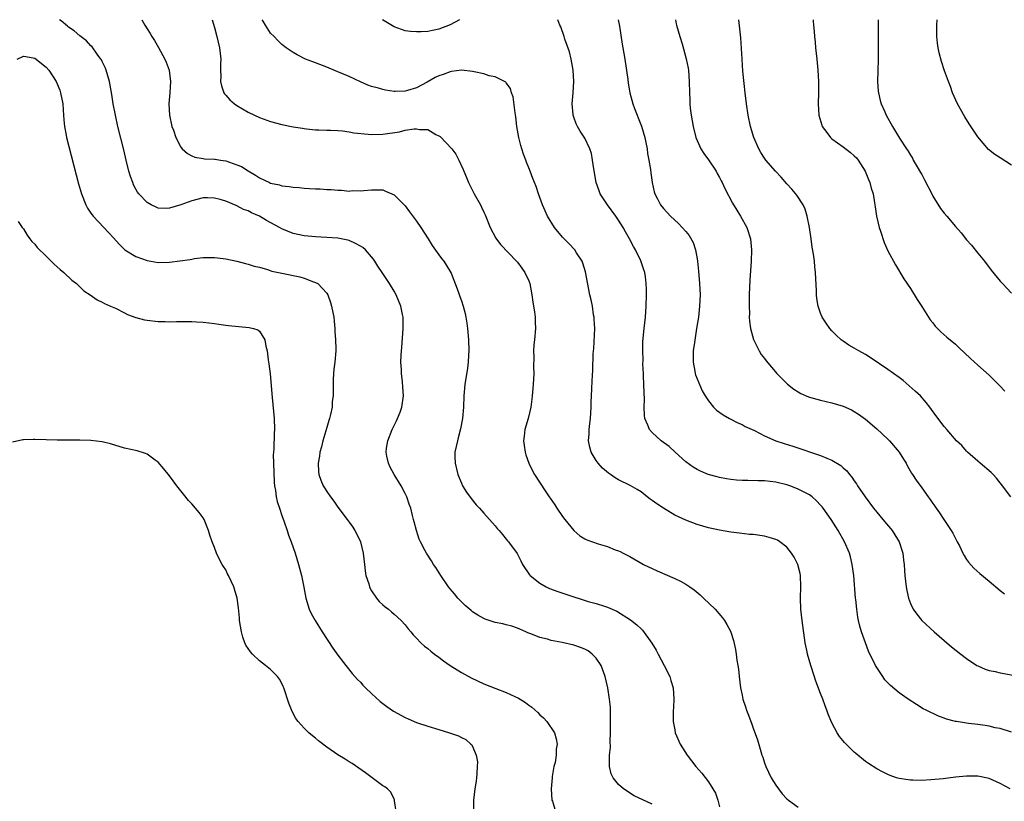
# Model space of a CAD drawing. Units: inches. Extents: x 2547014 to 2550000, y 1510065 to 1512000.
# Drawn here: x 2547564 to 2547740, y 1511861 to 1512000 of the extents above; entities that cross this region are included whole.
import ezdxf

# ---------------------------------------------------------------- set-up
doc = ezdxf.new("R2010")
doc.units = ezdxf.units.IN
doc.header["$MEASUREMENT"] = 0
doc.layers.add('LD25471509_10ft', color=83, linetype='Continuous')

msp = doc.modelspace()

# ---------------------------------------------------------------- linework, layer by layer
at = {"layer": 'LD25471509_10ft'}
for points, elevation in [([(2547677, 1511860.29), (2547673.8, 1511861.8), (2547671.9, 1511863), (2547671, 1511863.8), (2547670.03, 1511865), (2547669.7, 1511865.7), (2547669.4, 1511867), (2547669.36, 1511867.36), (2547669.41, 1511869), (2547669.55, 1511870.45), (2547669.53, 1511871.53), (2547669.57, 1511873), (2547669.56, 1511875), (2547669.58, 1511875.58), (2547669.55, 1511877), (2547669.56, 1511877.56), (2547669.41, 1511879), (2547669.07, 1511881), (2547668.64, 1511883), (2547667.9, 1511885), (2547667, 1511886.29), (2547666.32, 1511887), (2547665.57, 1511887.57), (2547665, 1511887.92), (2547664.21, 1511888.21), (2547663, 1511888.62), (2547660.94, 1511889.06), (2547659, 1511889.44), (2547658.34, 1511889.66), (2547657, 1511889.98), (2547655.35, 1511890.65), (2547654.82, 1511890.82), (2547654.46, 1511891), (2547653.43, 1511891.43), (2547653, 1511891.64), (2547651.97, 1511891.97), (2547651, 1511892.25), (2547650.39, 1511892.39), (2547649, 1511892.65), (2547647.23, 1511893.23), (2547647, 1511893.33), (2547645.94, 1511893.94), (2547645, 1511894.56), (2547644.75, 1511894.75), (2547643.69, 1511895.69), (2547643, 1511896.34), (2547642.38, 1511897), (2547641.76, 1511897.76), (2547641, 1511898.62), (2547640.69, 1511899), (2547639.33, 1511901), (2547638.45, 1511902.45), (2547638.05, 1511903), (2547637.65, 1511903.65), (2547636.75, 1511905), (2547636.5, 1511905.5), (2547635.69, 1511907), (2547635.47, 1511907.47), (2547635, 1511909), (2547634.57, 1511910.57), (2547634.48, 1511911), (2547634.31, 1511911.69), (2547633.96, 1511913), (2547633.71, 1511913.71), (2547633.28, 1511915), (2547633, 1511915.6), (2547632.24, 1511917), (2547631.02, 1511919), (2547630.32, 1511920.32), (2547629.98, 1511921), (2547629.74, 1511922.26), (2547629.58, 1511923), (2547629.68, 1511923.68), (2547629.89, 1511925), (2547630.69, 1511927), (2547631.42, 1511928.58), (2547631.64, 1511929), (2547632.08, 1511930.08), (2547632.41, 1511931), (2547632.7, 1511933), (2547632.54, 1511934.54), (2547632.52, 1511935.48), (2547632.3, 1511937), (2547632.3, 1511937.7), (2547632.22, 1511939), (2547632.26, 1511940.26), (2547632.31, 1511941), (2547632.39, 1511941.61), (2547632.64, 1511945), (2547632.6, 1511947), (2547632.49, 1511947.51), (2547632.22, 1511949), (2547631.38, 1511951), (2547631, 1511951.68), (2547630.19, 1511953), (2547628.91, 1511955), (2547628.12, 1511956.12), (2547627.56, 1511957), (2547627.33, 1511957.33), (2547627, 1511957.75), (2547625.89, 1511959), (2547625.41, 1511959.41), (2547625, 1511959.68), (2547624.15, 1511960.15), (2547623, 1511960.67), (2547622.74, 1511960.74), (2547621, 1511961.1), (2547619, 1511961.23), (2547617, 1511961.34), (2547615, 1511961.53), (2547613, 1511961.93), (2547611, 1511962.75), (2547610.6, 1511963), (2547608.26, 1511964.26), (2547607.01, 1511965.01), (2547605.6, 1511965.6), (2547605, 1511965.93), (2547604.2, 1511966.2), (2547603, 1511966.87), (2547602.89, 1511966.89), (2547601, 1511967.71), (2547600, 1511968), (2547599, 1511968.23), (2547597.75, 1511968.25), (2547597, 1511968.25), (2547595, 1511967.76), (2547593, 1511967.02), (2547591, 1511966.42), (2547590.4, 1511966.4), (2547589, 1511966.46), (2547588.6, 1511966.6), (2547587.75, 1511967), (2547587, 1511967.42), (2547585.52, 1511969), (2547585.3, 1511969.3), (2547585, 1511969.81), (2547584.59, 1511970.59), (2547584.43, 1511971), (2547584.05, 1511972.05), (2547583.76, 1511973), (2547583.26, 1511975), (2547582.84, 1511976.84), (2547581.8, 1511981), (2547581.35, 1511983), (2547580.97, 1511985), (2547580.69, 1511986.69), (2547580.28, 1511989), (2547579.72, 1511991), (2547579.51, 1511991.51), (2547579, 1511992.54), (2547578.86, 1511992.86), (2547578.77, 1511993), (2547578.12, 1511993.88), (2547577.19, 1511995.19), (2547577, 1511995.37), (2547576.22, 1511996.22), (2547575, 1511997.15), (2547574.02, 1511998.02), (2547573, 1511998.68), (2547572.84, 1511998.84), (2547571.72, 1511999.78), (2547571.39, 1512000)], 10000), ([(2547586.07, 1512000), (2547586.62, 1511999), (2547587, 1511998.39), (2547587.56, 1511997.56), (2547587.84, 1511997), (2547588.29, 1511996.29), (2547589.03, 1511995.03), (2547590.18, 1511993), (2547590.41, 1511992.41), (2547590.91, 1511991), (2547591.14, 1511989), (2547591.05, 1511987), (2547590.89, 1511985), (2547591, 1511983), (2547591.43, 1511981), (2547591.68, 1511980.32), (2547592.11, 1511979), (2547593, 1511977.28), (2547593.23, 1511977), (2547594.18, 1511976.18), (2547595, 1511975.74), (2547595.53, 1511975.53), (2547597, 1511975.29), (2547597.24, 1511975.24), (2547599, 1511975.17), (2547599.14, 1511975.14), (2547600.05, 1511975), (2547601, 1511974.88), (2547603, 1511974.18), (2547603.83, 1511973.83), (2547605, 1511973.07), (2547606.34, 1511972.34), (2547607, 1511971.86), (2547608.79, 1511971), (2547609, 1511970.91), (2547610.57, 1511970.57), (2547611, 1511970.43), (2547612.29, 1511970.29), (2547613, 1511970.18), (2547614.1, 1511970.1), (2547615, 1511970.01), (2547615.96, 1511969.96), (2547617, 1511969.88), (2547617.86, 1511969.86), (2547619, 1511969.78), (2547619.77, 1511969.77), (2547621, 1511969.63), (2547621.66, 1511969.66), (2547623, 1511969.49), (2547623.56, 1511969.56), (2547625, 1511969.52), (2547625.61, 1511969.61), (2547627, 1511969.71), (2547628.33, 1511969.67), (2547629, 1511969.67), (2547629.49, 1511969.49), (2547631, 1511968.83), (2547632.92, 1511966.92), (2547633, 1511966.83), (2547633.76, 1511965.76), (2547635, 1511964.11), (2547635.78, 1511963), (2547637.06, 1511961), (2547637.77, 1511959.77), (2547639, 1511958.15), (2547639.48, 1511957.48), (2547639.86, 1511957), (2547641, 1511955.18), (2547641.15, 1511954.85), (2547642.43, 1511951.57), (2547642.71, 1511950.71), (2547643, 1511949.91), (2547643.31, 1511949), (2547643.65, 1511947.65), (2547643.8, 1511947), (2547643.97, 1511945.97), (2547644.1, 1511945), (2547644.27, 1511943), (2547644.33, 1511941), (2547644.28, 1511940.28), (2547644.22, 1511939), (2547644.08, 1511937.92), (2547643.61, 1511935), (2547643.43, 1511933), (2547643.35, 1511931), (2547643.18, 1511929), (2547642.86, 1511927.14), (2547642.45, 1511925.55), (2547642.28, 1511925), (2547641.85, 1511923), (2547641.85, 1511922.15), (2547641.87, 1511921), (2547642.35, 1511919), (2547643, 1511917.44), (2547643.2, 1511917), (2547643.88, 1511915.88), (2547644.71, 1511914.71), (2547645.61, 1511913.61), (2547646.2, 1511913), (2547647, 1511912.1), (2547648.02, 1511911), (2547649, 1511909.86), (2547649.38, 1511909.38), (2547649.75, 1511909), (2547650.29, 1511908.29), (2547651, 1511907.48), (2547651.21, 1511907.21), (2547651.4, 1511907), (2547652.91, 1511904.91), (2547653.61, 1511903.61), (2547653.91, 1511903), (2547655.12, 1511901.12), (2547655.22, 1511901), (2547657, 1511899.64), (2547658.07, 1511899), (2547658.72, 1511898.72), (2547660.16, 1511898.16), (2547662.69, 1511897.31), (2547664.69, 1511896.69), (2547665.6, 1511896.4), (2547667, 1511896.02), (2547668.47, 1511895.53), (2547669, 1511895.38), (2547670.68, 1511894.68), (2547673.13, 1511893.13), (2547674.24, 1511892.24), (2547675, 1511891.49), (2547675.26, 1511891.26), (2547676.95, 1511888.95), (2547677.72, 1511887.73), (2547678.07, 1511887), (2547679.13, 1511885), (2547680.11, 1511883), (2547680.31, 1511882.31), (2547680.72, 1511881), (2547680.86, 1511879), (2547680.83, 1511878.83), (2547680.7, 1511876.7), (2547680.71, 1511875), (2547681, 1511873.5), (2547681.11, 1511873), (2547681.99, 1511871), (2547683.23, 1511869), (2547684.01, 1511868.01), (2547684.77, 1511867), (2547685.82, 1511865.82), (2547687, 1511864.28), (2547687.81, 1511863), (2547688.25, 1511862.25), (2547688.68, 1511861), (2547689, 1511859.82)], 9990), ([(2547598.59, 1512000), (2547599, 1511998.6), (2547599.44, 1511997), (2547599.91, 1511995), (2547600.03, 1511993.97), (2547600.13, 1511993), (2547600.07, 1511992.07), (2547600.07, 1511991), (2547600.12, 1511989.88), (2547600.07, 1511989), (2547600.24, 1511988.24), (2547600.68, 1511987), (2547600.8, 1511986.8), (2547601, 1511986.54), (2547601.73, 1511985.73), (2547602.57, 1511985), (2547603, 1511984.69), (2547605, 1511983.54), (2547606.13, 1511983), (2547607, 1511982.61), (2547609, 1511981.87), (2547611, 1511981.33), (2547613, 1511980.92), (2547614.66, 1511980.66), (2547615, 1511980.61), (2547615.42, 1511980.58), (2547617, 1511980.4), (2547617.59, 1511980.41), (2547619, 1511980.32), (2547619.66, 1511980.34), (2547621, 1511980.25), (2547621.79, 1511980.22), (2547623, 1511980.04), (2547623.86, 1511979.86), (2547626.36, 1511979.64), (2547627, 1511979.56), (2547629, 1511979.61), (2547631.95, 1511980.05), (2547633, 1511980.3), (2547634.59, 1511980.59), (2547635, 1511980.59), (2547635.55, 1511980.45), (2547637, 1511980.42), (2547638.43, 1511979.57), (2547639, 1511979.31), (2547639.19, 1511979.19), (2547641.27, 1511977), (2547642.03, 1511976.03), (2547642.55, 1511975), (2547643.32, 1511973.32), (2547643.41, 1511973), (2547643.9, 1511971.9), (2547644.25, 1511971), (2547645.29, 1511969), (2547646.39, 1511967), (2547646.6, 1511966.6), (2547647, 1511965.72), (2547647.22, 1511965.22), (2547648.11, 1511963), (2547649.12, 1511961.12), (2547649.95, 1511959.95), (2547652.82, 1511957), (2547653, 1511956.79), (2547653.74, 1511955.74), (2547654.32, 1511955), (2547655, 1511953.51), (2547655.19, 1511953), (2547655.55, 1511951), (2547655.72, 1511949.72), (2547656.02, 1511947.98), (2547656.14, 1511947), (2547656.14, 1511946.14), (2547656.22, 1511945), (2547656.03, 1511943), (2547655.91, 1511942.09), (2547655.87, 1511941), (2547655.92, 1511939.92), (2547655.87, 1511938.13), (2547655.89, 1511937), (2547655.76, 1511935), (2547655.65, 1511933.65), (2547655.61, 1511933), (2547655.56, 1511932.44), (2547655.37, 1511931), (2547654.87, 1511929), (2547654.29, 1511927), (2547654.19, 1511925.81), (2547654.07, 1511925), (2547654.16, 1511924.16), (2547654.35, 1511923), (2547654.49, 1511922.49), (2547655, 1511921), (2547655.66, 1511919.66), (2547656.02, 1511919), (2547657.92, 1511916.08), (2547658.66, 1511915), (2547658.81, 1511914.81), (2547659.62, 1511913.62), (2547659.99, 1511913), (2547661, 1511911.54), (2547661.4, 1511911), (2547663, 1511909.03), (2547664.08, 1511908.08), (2547665, 1511907.52), (2547665.35, 1511907.35), (2547667.37, 1511906.63), (2547669, 1511906.16), (2547670.4, 1511905.6), (2547671, 1511905.42), (2547671.29, 1511905.29), (2547671.79, 1511905), (2547673, 1511904.39), (2547675.14, 1511903.14), (2547675.42, 1511903), (2547677.86, 1511901.86), (2547681, 1511900.5), (2547682.02, 1511900.02), (2547683, 1511899.46), (2547683.7, 1511899), (2547684.45, 1511898.45), (2547685.54, 1511897.54), (2547686.13, 1511897), (2547688.2, 1511895), (2547689.49, 1511893.49), (2547689.88, 1511893), (2547690.29, 1511892.29), (2547690.97, 1511891), (2547691, 1511890.91), (2547691.46, 1511889.46), (2547691.83, 1511887.83), (2547691.96, 1511887), (2547692.09, 1511885.91), (2547692.24, 1511885), (2547692.34, 1511884.34), (2547692.48, 1511883), (2547692.74, 1511881), (2547693, 1511879.68), (2547693.15, 1511879), (2547693.6, 1511877.6), (2547693.82, 1511877), (2547694.16, 1511876.16), (2547694.59, 1511875), (2547694.71, 1511874.71), (2547695, 1511873.85), (2547695.76, 1511871.76), (2547696.32, 1511869.68), (2547696.55, 1511869), (2547696.68, 1511868.68), (2547697, 1511867.64), (2547697.23, 1511867), (2547698.2, 1511865), (2547699, 1511863.69), (2547699.5, 1511863), (2547700.15, 1511862.15), (2547701, 1511861.23), (2547701.27, 1511861), (2547703, 1511859.75)], 9980), ([(2547740.76, 1511863), (2547739, 1511863.94), (2547737, 1511864.83), (2547735, 1511865.27), (2547733.27, 1511865.27), (2547733, 1511865.28), (2547731, 1511865.08), (2547728.82, 1511864.82), (2547726.61, 1511864.61), (2547725, 1511864.53), (2547723.42, 1511864.58), (2547723, 1511864.57), (2547722.6, 1511864.6), (2547721, 1511864.85), (2547720.5, 1511865), (2547719.38, 1511865.38), (2547719, 1511865.56), (2547718.04, 1511866.04), (2547717, 1511866.61), (2547715.54, 1511867.54), (2547715, 1511867.9), (2547713.29, 1511869.29), (2547713, 1511869.55), (2547712.24, 1511870.25), (2547711.53, 1511871), (2547711.26, 1511871.27), (2547710.34, 1511872.34), (2547709.92, 1511873), (2547709, 1511874.76), (2547708.33, 1511876.33), (2547708.11, 1511877), (2547707.79, 1511877.79), (2547707.37, 1511879), (2547707, 1511880.02), (2547706.17, 1511882.17), (2547705.39, 1511884.61), (2547705.24, 1511885), (2547704.66, 1511887), (2547704.6, 1511887.4), (2547704.27, 1511889), (2547703.73, 1511893), (2547703.49, 1511895), (2547703.44, 1511897), (2547703.5, 1511899), (2547703.43, 1511901), (2547703.36, 1511901.36), (2547702.95, 1511902.95), (2547702.29, 1511904.29), (2547701.83, 1511905), (2547701, 1511906.03), (2547699.74, 1511907), (2547699.29, 1511907.29), (2547699, 1511907.41), (2547697.81, 1511907.81), (2547697, 1511908), (2547695, 1511908.3), (2547694.34, 1511908.34), (2547692.53, 1511908.53), (2547691, 1511908.73), (2547689, 1511909.06), (2547687, 1511909.48), (2547685, 1511910.07), (2547683, 1511910.84), (2547681, 1511911.77), (2547679, 1511912.98), (2547677.79, 1511913.79), (2547677, 1511914.39), (2547676.63, 1511914.63), (2547676.09, 1511915), (2547675, 1511915.89), (2547674.31, 1511916.31), (2547673.04, 1511917.04), (2547671, 1511918.04), (2547670.38, 1511918.38), (2547669.55, 1511919), (2547669.21, 1511919.21), (2547668.14, 1511920.14), (2547667.37, 1511921), (2547667, 1511921.5), (2547666.13, 1511923), (2547665.89, 1511923.89), (2547665.65, 1511925), (2547665.74, 1511926.26), (2547665.76, 1511927), (2547665.9, 1511928.1), (2547665.99, 1511929), (2547666.09, 1511931), (2547666.11, 1511931.89), (2547666.16, 1511933), (2547666.25, 1511934.25), (2547666.32, 1511935.68), (2547666.43, 1511937.57), (2547666.48, 1511940.48), (2547666.57, 1511941.43), (2547666.74, 1511945), (2547666.68, 1511946.68), (2547666.65, 1511947), (2547666.56, 1511947.44), (2547666.33, 1511949), (2547666.12, 1511950.12), (2547665.9, 1511951), (2547665.11, 1511955.11), (2547664.65, 1511956.65), (2547664.51, 1511957), (2547663.51, 1511958.49), (2547663.19, 1511959), (2547662.12, 1511960.12), (2547661, 1511961.26), (2547659.57, 1511963), (2547658.34, 1511965), (2547657.95, 1511965.95), (2547657.46, 1511967), (2547657, 1511968.32), (2547656.73, 1511969), (2547656.29, 1511970.29), (2547655.73, 1511971.73), (2547655.27, 1511973), (2547655, 1511973.64), (2547654.62, 1511974.62), (2547654.5, 1511975), (2547654.08, 1511976.08), (2547653.79, 1511977), (2547653.61, 1511977.61), (2547653.24, 1511979), (2547653, 1511980.35), (2547652.9, 1511981), (2547652.71, 1511982.71), (2547652.57, 1511983.43), (2547652.24, 1511986.24), (2547651.95, 1511987), (2547651.76, 1511987.76), (2547651, 1511988.74), (2547650.9, 1511988.9), (2547649, 1511989.83), (2547647.97, 1511990.03), (2547647, 1511990.34), (2547645.3, 1511990.7), (2547645, 1511990.8), (2547643.01, 1511991.01), (2547641.25, 1511990.75), (2547641, 1511990.74), (2547639.75, 1511990.25), (2547639, 1511990.01), (2547638.31, 1511989.69), (2547636.88, 1511988.88), (2547635, 1511987.88), (2547633.37, 1511987.37), (2547633, 1511987.28), (2547631.22, 1511987.22), (2547631, 1511987.23), (2547629.45, 1511987.45), (2547629, 1511987.54), (2547628.21, 1511987.79), (2547627, 1511988.11), (2547626.35, 1511988.35), (2547625, 1511988.91), (2547623, 1511989.86), (2547621, 1511990.73), (2547619, 1511991.56), (2547617, 1511992.33), (2547616.5, 1511992.5), (2547615.21, 1511993), (2547613.73, 1511993.73), (2547613, 1511994.15), (2547611.78, 1511995), (2547611, 1511995.57), (2547610.27, 1511996.27), (2547609.63, 1511997), (2547609, 1511997.63), (2547608.1, 1511999), (2547607.66, 1511999.71), (2547607.5, 1512000)], 9970), ([(2547642.66, 1512000), (2547640.99, 1511999.1), (2547639, 1511998.33), (2547638.12, 1511998.12), (2547637, 1511997.92), (2547635.83, 1511997.83), (2547635, 1511997.81), (2547633.92, 1511997.92), (2547633, 1511998.03), (2547631, 1511998.73), (2547629.56, 1511999.6), (2547628.96, 1512000)], 9960), ([(2547741, 1511873.1), (2547739, 1511873.75), (2547738.09, 1511873.91), (2547737, 1511874.18), (2547736.32, 1511874.32), (2547735, 1511874.45), (2547733.36, 1511874.64), (2547731.22, 1511875), (2547731, 1511875.04), (2547729.45, 1511875.45), (2547729, 1511875.62), (2547727.97, 1511875.97), (2547725.79, 1511877), (2547725.29, 1511877.29), (2547724.05, 1511878.05), (2547722.57, 1511879), (2547721, 1511880.12), (2547719.42, 1511881.42), (2547718.46, 1511882.46), (2547718.06, 1511883), (2547717, 1511884.63), (2547716.8, 1511885), (2547715.55, 1511887.55), (2547714.98, 1511889), (2547714.28, 1511891), (2547713.97, 1511891.97), (2547713.77, 1511893), (2547713.61, 1511893.61), (2547713.43, 1511895), (2547713.25, 1511896.75), (2547713.21, 1511897), (2547712.89, 1511901), (2547712.63, 1511903), (2547712.31, 1511904.31), (2547712.12, 1511905), (2547711.28, 1511907), (2547710.15, 1511909), (2547708.86, 1511911), (2547707.44, 1511913), (2547707.25, 1511913.25), (2547707, 1511913.54), (2547706.29, 1511914.29), (2547705.48, 1511915), (2547705, 1511915.35), (2547703.94, 1511915.94), (2547703, 1511916.41), (2547702.57, 1511916.57), (2547701.53, 1511917), (2547701, 1511917.19), (2547699, 1511917.66), (2547697, 1511917.87), (2547695.87, 1511917.87), (2547694.04, 1511917.96), (2547693, 1511917.96), (2547692.01, 1511918.01), (2547691, 1511918.13), (2547690.23, 1511918.23), (2547689, 1511918.45), (2547688.56, 1511918.56), (2547686.94, 1511919), (2547685.59, 1511919.59), (2547685, 1511919.89), (2547684.31, 1511920.31), (2547683, 1511921.26), (2547681.11, 1511923), (2547680, 1511924), (2547678.6, 1511925), (2547677, 1511926.48), (2547676.51, 1511927), (2547676.24, 1511927.76), (2547675.68, 1511929), (2547675.59, 1511929.59), (2547675.53, 1511931), (2547675.6, 1511932.4), (2547675.54, 1511933.54), (2547675.52, 1511935), (2547675.42, 1511936.58), (2547675.42, 1511937), (2547675.33, 1511938.67), (2547675.38, 1511939.38), (2547675.32, 1511941), (2547675.34, 1511942.66), (2547675.56, 1511945), (2547675.79, 1511947), (2547675.91, 1511949), (2547675.95, 1511951), (2547675.95, 1511952.05), (2547675.93, 1511953), (2547675.79, 1511954.21), (2547675.66, 1511955), (2547675.47, 1511955.47), (2547674.95, 1511957.05), (2547674, 1511959), (2547673.63, 1511959.63), (2547672.92, 1511961), (2547672.21, 1511962.21), (2547671.82, 1511963), (2547671, 1511964.32), (2547670.51, 1511965), (2547669.02, 1511967), (2547667.72, 1511969), (2547667.52, 1511969.52), (2547667.03, 1511971), (2547666.58, 1511973.42), (2547666.37, 1511975), (2547666.16, 1511976.16), (2547665.9, 1511977), (2547665, 1511978.91), (2547664.17, 1511980.17), (2547663.68, 1511981), (2547663.45, 1511981.45), (2547663, 1511982.66), (2547662.89, 1511983), (2547662.89, 1511983.11), (2547662.76, 1511985), (2547662.91, 1511987), (2547663.03, 1511989), (2547662.93, 1511991), (2547662.58, 1511993), (2547662.27, 1511994.27), (2547661.45, 1511996.55), (2547661.31, 1511997), (2547660.71, 1511998.71), (2547660.55, 1511999), (2547660.19, 1512000)], 9960), ([(2547670.9, 1512000), (2547671.15, 1511998.85), (2547671.63, 1511995.63), (2547671.76, 1511995), (2547672.1, 1511993), (2547672.63, 1511989.37), (2547672.7, 1511988.7), (2547672.99, 1511986.99), (2547673.53, 1511985), (2547673.83, 1511984.16), (2547674.29, 1511983), (2547674.51, 1511982.51), (2547675.06, 1511981.06), (2547675.68, 1511979), (2547675.86, 1511978.14), (2547676.07, 1511977), (2547676.16, 1511976.16), (2547676.39, 1511975), (2547676.67, 1511973.33), (2547676.74, 1511972.74), (2547676.99, 1511971), (2547677.33, 1511969.33), (2547677.44, 1511969), (2547677.93, 1511968.07), (2547678.47, 1511967), (2547679, 1511966.35), (2547680.27, 1511965), (2547681.68, 1511963.68), (2547683, 1511962.26), (2547683.56, 1511961.56), (2547684.29, 1511960.29), (2547684.71, 1511959), (2547685, 1511957.43), (2547685.07, 1511957), (2547685.24, 1511955.24), (2547685.43, 1511953), (2547685.52, 1511951), (2547685.44, 1511949), (2547685.21, 1511947), (2547684.91, 1511945), (2547684.5, 1511942.5), (2547684.31, 1511941), (2547684.26, 1511940.26), (2547684.27, 1511939), (2547684.61, 1511937.39), (2547684.65, 1511937), (2547684.73, 1511936.73), (2547685.91, 1511933.91), (2547686.43, 1511933), (2547687, 1511932.1), (2547687.91, 1511931), (2547688.46, 1511930.46), (2547689.63, 1511929.63), (2547690.76, 1511929), (2547692.23, 1511928.23), (2547693, 1511927.89), (2547693.57, 1511927.57), (2547695.19, 1511926.81), (2547697, 1511925.9), (2547699, 1511925.01), (2547700.5, 1511924.5), (2547702.04, 1511924.04), (2547707, 1511922.38), (2547708.11, 1511921.89), (2547709, 1511921.54), (2547710.59, 1511920.59), (2547711, 1511920.2), (2547711.65, 1511919.65), (2547712.16, 1511919), (2547712.55, 1511918.55), (2547713, 1511917.85), (2547713.36, 1511917.36), (2547713.57, 1511917), (2547714.91, 1511915), (2547716.41, 1511913), (2547717, 1511912.27), (2547718.09, 1511911), (2547719.75, 1511909), (2547720.24, 1511908.24), (2547720.99, 1511907), (2547721.64, 1511905), (2547721.76, 1511903.76), (2547721.88, 1511903), (2547721.93, 1511901.93), (2547722.01, 1511901), (2547722.23, 1511899), (2547722.35, 1511898.35), (2547722.64, 1511897), (2547723, 1511896.05), (2547723.48, 1511895), (2547724.11, 1511894.11), (2547725.05, 1511893), (2547727.23, 1511891), (2547729, 1511889.46), (2547730.33, 1511888.33), (2547731.96, 1511887), (2547733, 1511886.21), (2547734.85, 1511885), (2547735, 1511884.92), (2547736.34, 1511884.34), (2547737, 1511884.12), (2547738.11, 1511883.89), (2547739, 1511883.66), (2547741.28, 1511883.28)], 9950), ([(2547681.12, 1512000), (2547681.27, 1511999.29), (2547681.32, 1511999), (2547681.89, 1511997), (2547682.3, 1511995.7), (2547683.06, 1511993.06), (2547683.37, 1511991.37), (2547683.43, 1511991), (2547683.59, 1511989), (2547683.63, 1511987), (2547683.7, 1511985.7), (2547683.7, 1511985), (2547683.77, 1511984.23), (2547683.92, 1511983), (2547684.27, 1511981), (2547684.78, 1511979), (2547685, 1511978.47), (2547685.67, 1511977), (2547686.16, 1511976.16), (2547687, 1511975.03), (2547688.36, 1511973), (2547688.58, 1511972.59), (2547689, 1511971.9), (2547689.3, 1511971.3), (2547689.47, 1511971), (2547689.94, 1511969.94), (2547691.31, 1511967.31), (2547692.06, 1511966.06), (2547692.73, 1511965), (2547693.85, 1511963), (2547694.52, 1511961), (2547694.69, 1511959), (2547694.6, 1511957), (2547694.38, 1511953.62), (2547694.34, 1511952.34), (2547694.28, 1511951), (2547694.25, 1511949), (2547694.3, 1511947.7), (2547694.29, 1511947), (2547694.31, 1511946.3), (2547694.5, 1511945), (2547695.02, 1511943.02), (2547696.03, 1511941), (2547696.4, 1511940.4), (2547697, 1511939.65), (2547697.27, 1511939.27), (2547699.18, 1511937), (2547701.07, 1511935.07), (2547702.21, 1511934.21), (2547703, 1511933.71), (2547703.45, 1511933.45), (2547704.84, 1511932.84), (2547705, 1511932.78), (2547707, 1511932.23), (2547709, 1511931.77), (2547711, 1511931.16), (2547712.49, 1511930.49), (2547713, 1511930.22), (2547713.75, 1511929.75), (2547715, 1511928.86), (2547717, 1511927.16), (2547719, 1511925.27), (2547719.25, 1511925), (2547721.01, 1511923), (2547721.76, 1511921.76), (2547722.26, 1511921), (2547722.48, 1511920.48), (2547723.21, 1511919.21), (2547723.36, 1511919), (2547724, 1511918), (2547725, 1511916.65), (2547726.18, 1511915), (2547726.54, 1511914.54), (2547727, 1511913.83), (2547727.35, 1511913.35), (2547727.56, 1511913), (2547728.17, 1511912.17), (2547728.92, 1511911), (2547730.25, 1511909), (2547730.53, 1511908.53), (2547731, 1511907.6), (2547731.35, 1511907), (2547731.73, 1511906.27), (2547732.35, 1511905), (2547732.55, 1511904.55), (2547733, 1511903.87), (2547733.37, 1511903.37), (2547734.32, 1511902.32), (2547735.36, 1511901.36), (2547737, 1511900), (2547739, 1511898.36), (2547739.73, 1511897.73)], 9940), ([(2547740.86, 1511915), (2547739.4, 1511917), (2547738.32, 1511918.33), (2547737.73, 1511919), (2547737.36, 1511919.35), (2547735.45, 1511921), (2547735, 1511921.35), (2547733.15, 1511923), (2547733, 1511923.14), (2547732.14, 1511924.14), (2547731.22, 1511925), (2547729.46, 1511927), (2547729, 1511927.56), (2547727.5, 1511929.5), (2547726.46, 1511931), (2547725.81, 1511931.81), (2547724.77, 1511933), (2547723.87, 1511933.87), (2547721.72, 1511935.72), (2547721, 1511936.26), (2547719.97, 1511937), (2547719, 1511937.73), (2547715.85, 1511939.85), (2547715, 1511940.36), (2547713.79, 1511941), (2547713, 1511941.48), (2547712.04, 1511942.04), (2547711, 1511942.73), (2547710.63, 1511943), (2547709.79, 1511943.79), (2547709, 1511944.57), (2547708.62, 1511945), (2547707.96, 1511945.96), (2547707.3, 1511947), (2547707, 1511947.72), (2547706.56, 1511949), (2547706.35, 1511950.35), (2547706.29, 1511951), (2547706.28, 1511951.72), (2547706.09, 1511955), (2547705.97, 1511955.97), (2547705.88, 1511957), (2547705.73, 1511958.27), (2547705.51, 1511959.51), (2547705.3, 1511961), (2547704.99, 1511962.99), (2547704.6, 1511965), (2547704.24, 1511966.24), (2547703.86, 1511967), (2547702.73, 1511968.73), (2547701.84, 1511969.84), (2547701, 1511970.75), (2547699.96, 1511971.96), (2547698.97, 1511973), (2547697.25, 1511975), (2547697, 1511975.33), (2547696.35, 1511976.35), (2547695.96, 1511977), (2547695.08, 1511979), (2547694.51, 1511981), (2547694.09, 1511983), (2547693.77, 1511985), (2547693.53, 1511987), (2547693.36, 1511988.64), (2547693.16, 1511990.84), (2547693.01, 1511992.99), (2547692.9, 1511994.9), (2547692.76, 1511996.76), (2547692.41, 1512000)], 9930), ([(2547705.66, 1512000), (2547705.69, 1511999.75), (2547705.75, 1511999), (2547705.87, 1511997.87), (2547705.9, 1511997), (2547706.02, 1511996.02), (2547706.09, 1511995), (2547706.32, 1511993), (2547706.52, 1511991), (2547706.62, 1511989), (2547706.61, 1511987), (2547706.58, 1511985), (2547706.7, 1511983), (2547707.2, 1511981.2), (2547707.27, 1511981), (2547708.09, 1511979.91), (2547708.75, 1511979), (2547709, 1511978.8), (2547711, 1511977.35), (2547712.34, 1511976.34), (2547713, 1511975.75), (2547713.38, 1511975.38), (2547713.68, 1511975), (2547714.95, 1511973), (2547715.53, 1511971.53), (2547715.79, 1511971), (2547716.01, 1511970.01), (2547716.34, 1511969), (2547716.61, 1511967.39), (2547716.69, 1511966.69), (2547716.96, 1511965), (2547717.41, 1511963), (2547717.67, 1511962.33), (2547718.32, 1511960.32), (2547719, 1511958.85), (2547720.32, 1511956.32), (2547721.84, 1511953.84), (2547723, 1511952.12), (2547724.17, 1511950.17), (2547725, 1511948.92), (2547726.21, 1511947), (2547726.54, 1511946.54), (2547727, 1511945.99), (2547727.43, 1511945.43), (2547728.43, 1511944.43), (2547729.48, 1511943.48), (2547731, 1511942.2), (2547731.63, 1511941.63), (2547733.68, 1511939.68), (2547735, 1511938.46), (2547737, 1511936.67), (2547738.87, 1511934.87), (2547739.83, 1511933.83)], 9920), ([(2547717.25, 1512000), (2547717.24, 1511999), (2547717.27, 1511995), (2547717.25, 1511993), (2547717.17, 1511990.83), (2547717.14, 1511989), (2547717.27, 1511987.27), (2547717.31, 1511987), (2547717.61, 1511985.61), (2547717.81, 1511985), (2547718.43, 1511983.57), (2547718.66, 1511983), (2547719.79, 1511981), (2547721.07, 1511978.93), (2547722.31, 1511977), (2547722.59, 1511976.59), (2547723, 1511975.85), (2547723.34, 1511975.34), (2547723.51, 1511975), (2547724.18, 1511973.82), (2547724.8, 1511972.8), (2547725, 1511972.41), (2547725.51, 1511971.51), (2547726.85, 1511968.85), (2547727, 1511968.58), (2547728.38, 1511966.38), (2547729, 1511965.54), (2547729.48, 1511965), (2547731, 1511963.17), (2547732.05, 1511962.05), (2547733, 1511960.79), (2547733.86, 1511959.86), (2547735, 1511958.41), (2547736.18, 1511957), (2547737.4, 1511955.4), (2547739, 1511953.45), (2547739.39, 1511953), (2547741, 1511951.3)], 9910), ([(2547741, 1511974.09), (2547739, 1511975.41), (2547738.02, 1511976.02), (2547736.91, 1511976.91), (2547735, 1511979.14), (2547733.45, 1511981.45), (2547732.68, 1511982.68), (2547731.41, 1511985), (2547730.51, 1511987), (2547730.12, 1511988.12), (2547729.76, 1511989), (2547729.09, 1511990.91), (2547728.55, 1511992.55), (2547728.11, 1511994.11), (2547727.93, 1511995), (2547727.81, 1511995.81), (2547727.71, 1511997), (2547727.7, 1511997.7), (2547727.71, 1511999), (2547727.74, 1512000)], 9900), ([(2547563.83, 1511993), (2547565, 1511993.51), (2547565.42, 1511993.42), (2547567, 1511993.17), (2547567.23, 1511993), (2547568.18, 1511992.18), (2547569, 1511991.56), (2547569.48, 1511991), (2547570.81, 1511989), (2547571, 1511988.6), (2547571.43, 1511987.43), (2547571.57, 1511987), (2547571.97, 1511985), (2547572.07, 1511983.93), (2547572.13, 1511983), (2547572.16, 1511982.16), (2547572.28, 1511981), (2547572.57, 1511979.43), (2547572.62, 1511979), (2547574.79, 1511970.79), (2547575.32, 1511969), (2547576.1, 1511967), (2547576.41, 1511966.41), (2547577, 1511965.57), (2547577.22, 1511965.22), (2547577.38, 1511965), (2547579.29, 1511963), (2547580.1, 1511962.1), (2547581, 1511961.17), (2547582, 1511960), (2547583.04, 1511959.04), (2547585, 1511957.85), (2547587, 1511957.12), (2547589, 1511956.78), (2547591, 1511956.82), (2547594.7, 1511957.3), (2547595, 1511957.37), (2547595.46, 1511957.46), (2547597, 1511957.62), (2547598.38, 1511957.62), (2547599, 1511957.66), (2547600.53, 1511957.47), (2547601, 1511957.43), (2547603, 1511956.98), (2547604.56, 1511956.56), (2547605, 1511956.46), (2547606.1, 1511956.1), (2547607, 1511955.9), (2547608.47, 1511955.53), (2547609.24, 1511955.24), (2547611, 1511954.86), (2547614.21, 1511954.21), (2547615, 1511953.98), (2547616.67, 1511953.33), (2547617, 1511953.22), (2547617.39, 1511953), (2547619, 1511951.27), (2547619.18, 1511951), (2547619.66, 1511949.66), (2547619.88, 1511949), (2547620.25, 1511947), (2547620.31, 1511946.31), (2547620.45, 1511945), (2547620.46, 1511944.46), (2547620.59, 1511943), (2547620.63, 1511941.37), (2547620.62, 1511941), (2547620.43, 1511939), (2547620.26, 1511937.74), (2547620.2, 1511937), (2547620.13, 1511935.87), (2547620.13, 1511935), (2547620.16, 1511934.16), (2547620.13, 1511933), (2547620, 1511932), (2547619.95, 1511931), (2547619.68, 1511929.68), (2547619.51, 1511929), (2547619.37, 1511928.63), (2547619, 1511927.4), (2547618.31, 1511925), (2547618.05, 1511923.95), (2547617.8, 1511923), (2547617.71, 1511922.29), (2547617.48, 1511921), (2547617.55, 1511919.55), (2547617.6, 1511919), (2547617.97, 1511917.97), (2547618.36, 1511917), (2547618.6, 1511916.6), (2547619, 1511916), (2547619.69, 1511915), (2547620.26, 1511914.26), (2547621, 1511913.21), (2547622.66, 1511911), (2547623, 1511910.49), (2547623.63, 1511909.63), (2547624.02, 1511909), (2547624.37, 1511908.37), (2547625, 1511907), (2547625.51, 1511905), (2547625.73, 1511903), (2547625.84, 1511901.84), (2547625.98, 1511901), (2547626.49, 1511899.51), (2547626.61, 1511899), (2547626.72, 1511898.72), (2547627, 1511898.28), (2547627.9, 1511897), (2547628.37, 1511896.37), (2547629, 1511895.81), (2547629.42, 1511895.42), (2547629.99, 1511895), (2547630.53, 1511894.53), (2547631, 1511894.15), (2547632.29, 1511893), (2547633, 1511892.21), (2547633.52, 1511891.52), (2547633.98, 1511891), (2547634.43, 1511890.43), (2547635, 1511889.83), (2547635.75, 1511889), (2547636.41, 1511888.41), (2547637, 1511887.99), (2547637.53, 1511887.53), (2547638.21, 1511887), (2547639, 1511886.45), (2547639.83, 1511885.83), (2547641.01, 1511885), (2547643, 1511883.72), (2547644.76, 1511882.76), (2547647, 1511881.71), (2547649.14, 1511880.86), (2547651, 1511880.2), (2547652.54, 1511879.46), (2547653.18, 1511879.18), (2547653.44, 1511879), (2547654.41, 1511878.41), (2547655, 1511877.92), (2547655.56, 1511877.56), (2547656.61, 1511876.61), (2547657, 1511876.17), (2547657.64, 1511875.64), (2547658.24, 1511875), (2547659.57, 1511873), (2547659.91, 1511871.91), (2547660.06, 1511871), (2547659.89, 1511870.11), (2547659.9, 1511869), (2547659.69, 1511867.69), (2547659.49, 1511867), (2547659.19, 1511865.19), (2547659.14, 1511865), (2547658.97, 1511863.03), (2547659.12, 1511861), (2547659.2, 1511860.8), (2547659.76, 1511859)], 10010), ([(2547564.05, 1511964.05), (2547564.77, 1511963), (2547565, 1511962.73), (2547565.63, 1511961.63), (2547566.13, 1511961), (2547566.48, 1511960.48), (2547567, 1511960.01), (2547567.42, 1511959.42), (2547569, 1511957.86), (2547569.93, 1511957), (2547570.44, 1511956.44), (2547571, 1511956), (2547571.51, 1511955.51), (2547572.17, 1511955), (2547573.61, 1511953.61), (2547574.43, 1511953), (2547575.74, 1511951.74), (2547576.87, 1511951), (2547578.1, 1511950.1), (2547579, 1511949.71), (2547579.43, 1511949.43), (2547580.49, 1511949), (2547581.38, 1511948.62), (2547583, 1511947.81), (2547583.52, 1511947.52), (2547584.99, 1511946.99), (2547586.55, 1511946.55), (2547587, 1511946.46), (2547589, 1511946.25), (2547590.24, 1511946.24), (2547591, 1511946.22), (2547592.26, 1511946.26), (2547594.27, 1511946.27), (2547595, 1511946.24), (2547595.82, 1511946.18), (2547597, 1511946.12), (2547599, 1511945.89), (2547599.76, 1511945.76), (2547601, 1511945.61), (2547601.53, 1511945.53), (2547605.19, 1511945.19), (2547605.96, 1511945), (2547606.75, 1511944.75), (2547607, 1511944.52), (2547607.99, 1511943), (2547608.14, 1511941.86), (2547608.38, 1511941), (2547608.57, 1511939.43), (2547608.71, 1511938.71), (2547608.93, 1511936.93), (2547609.28, 1511932.72), (2547609.62, 1511929), (2547609.69, 1511927), (2547609.64, 1511926.36), (2547609.58, 1511923.58), (2547609.51, 1511923), (2547609.48, 1511922.52), (2547609.51, 1511921), (2547609.64, 1511917.64), (2547609.7, 1511917), (2547609.86, 1511916.14), (2547609.99, 1511915), (2547610.18, 1511914.18), (2547610.56, 1511913), (2547611, 1511911.72), (2547611.43, 1511910.57), (2547611.95, 1511909), (2547612.19, 1511908.19), (2547612.65, 1511907), (2547613, 1511905.98), (2547613.36, 1511905), (2547613.99, 1511903), (2547614.53, 1511901), (2547614.94, 1511898.94), (2547615.27, 1511897), (2547615.89, 1511895), (2547616.26, 1511894.26), (2547616.92, 1511893), (2547618.18, 1511891), (2547620.09, 1511888.09), (2547621, 1511886.81), (2547622.38, 1511885), (2547623.54, 1511883.54), (2547624.04, 1511883), (2547624.47, 1511882.47), (2547625, 1511882.01), (2547625.46, 1511881.46), (2547625.92, 1511881), (2547627, 1511879.97), (2547628.55, 1511878.55), (2547629.7, 1511877.7), (2547630.87, 1511876.87), (2547633, 1511875.7), (2547633.5, 1511875.5), (2547635, 1511874.83), (2547637, 1511874.16), (2547639, 1511873.58), (2547640.87, 1511873), (2547642.47, 1511872.47), (2547643, 1511872.15), (2547643.81, 1511871.81), (2547644.67, 1511871), (2547644.85, 1511870.85), (2547645.63, 1511869), (2547645.84, 1511867.84), (2547645.83, 1511867), (2547645.76, 1511865.76), (2547645.69, 1511865), (2547645.61, 1511864.39), (2547645.38, 1511863), (2547645.15, 1511861), (2547645.13, 1511859)], 10020), ([(2547631.36, 1511859), (2547631.09, 1511860.91), (2547631.09, 1511861), (2547631.08, 1511861.08), (2547631, 1511861.19), (2547630.41, 1511862.41), (2547629.81, 1511863), (2547629.36, 1511863.36), (2547629, 1511863.58), (2547625.89, 1511865.89), (2547623.52, 1511867.52), (2547623, 1511867.83), (2547622.29, 1511868.29), (2547621, 1511869.09), (2547619, 1511870.46), (2547617.55, 1511871.55), (2547617, 1511872.02), (2547616.45, 1511872.45), (2547615.81, 1511873), (2547615, 1511873.81), (2547613.9, 1511875), (2547613.52, 1511875.52), (2547612.82, 1511876.82), (2547612.25, 1511878.25), (2547611.36, 1511881), (2547611.26, 1511881.26), (2547611, 1511881.8), (2547610.57, 1511882.57), (2547610.25, 1511883), (2547609, 1511884.29), (2547608.1, 1511885), (2547607, 1511885.84), (2547605.78, 1511887), (2547605.4, 1511887.4), (2547604.61, 1511888.61), (2547604.44, 1511889), (2547604.05, 1511890.05), (2547603.79, 1511891), (2547603.48, 1511893), (2547603.45, 1511893.45), (2547603.28, 1511895.28), (2547603.04, 1511897), (2547602.58, 1511898.58), (2547602.43, 1511899), (2547601.52, 1511901), (2547601.33, 1511901.33), (2547601, 1511902.01), (2547600.6, 1511902.6), (2547600.4, 1511903), (2547599.87, 1511903.87), (2547599.37, 1511905), (2547599, 1511905.99), (2547598.58, 1511907), (2547598.18, 1511908.18), (2547597.92, 1511909), (2547597.14, 1511911), (2547597, 1511911.27), (2547596.26, 1511912.26), (2547595, 1511913.78), (2547594.39, 1511914.39), (2547593.48, 1511915.48), (2547592.28, 1511917), (2547591, 1511918.75), (2547590.01, 1511920.01), (2547589, 1511921.18), (2547588.44, 1511921.56), (2547587, 1511922.61), (2547586.72, 1511922.72), (2547585.21, 1511923.21), (2547583, 1511923.71), (2547580.47, 1511924.47), (2547579, 1511924.84), (2547577, 1511925.07), (2547575, 1511925.1), (2547571, 1511925.12), (2547569, 1511925.18), (2547567, 1511925.26), (2547566.74, 1511925.26), (2547565, 1511925.17), (2547564.85, 1511925.15), (2547563, 1511924.77)], 10030)]:
    msp.add_lwpolyline(points, dxfattribs=dict(at, elevation=elevation))

doc.saveas('drawing.dxf')
